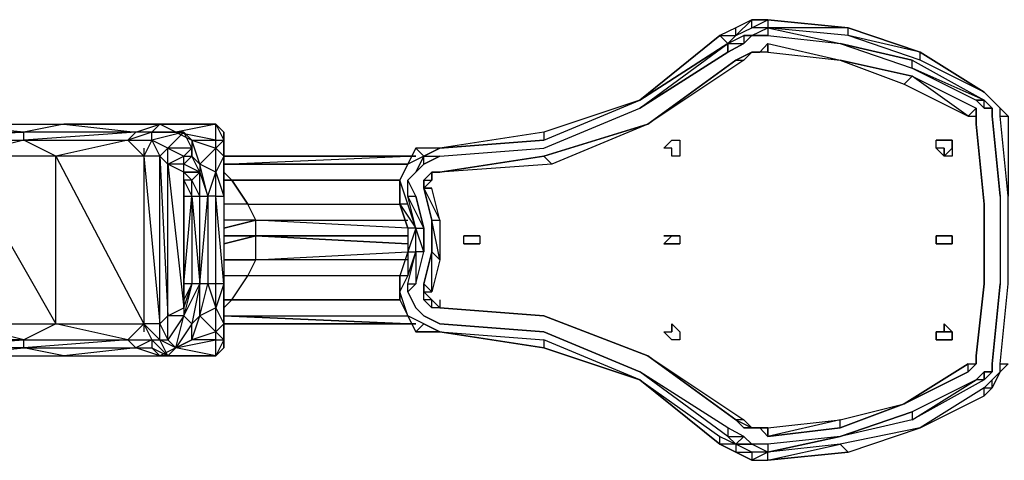
# Model space of a CAD drawing. Extents: x -3453 to 17638, y -2071 to 2356.
# Drawn here: x -871 to -143, y -20 to 306 of the extents above; entities that cross this region are included whole.
import ezdxf

# ---------------------------------------------------------------- set-up
doc = ezdxf.new("R2010")
doc.units = 0
doc.header["$MEASUREMENT"] = 0

msp = doc.modelspace()

# ---------------------------------------------------------------- linework, layer by layer
at = {"flags": 128}
for points in [[(-140.26, 234.72), (-146.18, 240.64), (-152.09, 246.55), (-158.01, 252.47), (-205.36, 282.06), (-258.62, 300.16), (-318.15, 306.08), (-329.98, 306.08), (-341.82, 300.16), (-353.66, 294.25), (-412.84, 246.55), (-483.85, 222.88), (-560.79, 211.04), (-578.54, 211.04), (-584.46, 199.21), (-590.38, 187.37), (-590.38, 169.62), (-584.46, 151.86), (-584.46, 134.11), (-590.38, 116.36), (-590.38, 98.6), (-584.46, 86.77), (-578.54, 74.93), (-560.79, 74.93), (-483.85, 63.09), (-412.84, 39.42), (-353.66, -8.27), (-341.82, -14.19), (-329.98, -20.11), (-318.15, -20.11), (-258.62, -14.19), (-205.36, 3.91), (-158.01, 27.58), (-158.01, 33.5), (-205.36, 3.91), (-264.54, -8.27), (-318.15, -14.19), (-329.98, -14.19), (-329.98, -20.11), (-341.82, -14.19), (-353.66, -8.27)], [(-412.84, 246.55), (-353.66, 294.25), (-347.74, 288.33), (-341.82, 294.25), (-329.98, 306.08), (-341.82, 300.16)], [(-341.82, 294.25), (-329.98, 300.16), (-329.98, 306.08), (-318.15, 306.08), (-318.15, 300.16), (-329.98, 300.16), (-318.15, 306.08), (-258.62, 300.16), (-318.15, 300.16), (-264.54, 288.33), (-211.28, 276.14), (-158.01, 246.55), (-163.93, 246.55), (-158.01, 240.64), (-158.01, 246.55), (-152.09, 240.64)], [(-158.01, 33.5), (-152.09, 39.42), (-146.18, 45.34), (-146.18, 51.26), (-140.26, 110.44), (-140.26, 175.54), (-146.18, 234.72), (-146.18, 240.64), (-152.09, 246.55), (-158.01, 252.47), (-205.36, 276.14), (-258.62, 294.25), (-318.15, 300.16)], [(-584.46, 110.44), (-578.54, 134.11), (-578.54, 151.86), (-584.46, 175.54), (-584.46, 187.37), (-578.54, 193.29), (-572.63, 205.13), (-560.79, 205.13), (-483.85, 211.04), (-412.84, 240.64), (-347.74, 288.33), (-335.9, 288.33), (-329.98, 294.25), (-335.9, 294.25), (-335.9, 288.33), (-347.74, 282.06)], [(-347.74, 288.33), (-335.9, 294.25), (-329.98, 294.25)], [(-347.74, 282.06), (-335.9, 288.33), (-329.98, 294.25), (-318.15, 294.25), (-264.54, 288.33), (-211.28, 270.23), (-163.93, 246.55), (-158.01, 240.64), (-152.09, 240.64), (-152.09, 234.72), (-146.18, 175.54), (-146.18, 110.44), (-152.09, 51.26)], [(-318.15, 294.25), (-264.54, 288.33)], [(-341.82, 276.14), (-335.9, 276.14), (-406.92, 228.8), (-483.85, 205.13), (-477.94, 199.21), (-560.79, 193.29), (-483.85, 205.13), (-406.92, 228.8), (-341.82, 276.14), (-329.98, 282.06), (-324.07, 282.06), (-318.15, 288.33), (-264.54, 276.14), (-211.28, 264.31), (-163.93, 240.64), (-163.93, 234.72), (-163.93, 228.8), (-158.01, 169.62), (-158.01, 110.44)], [(-318.15, 282.06), (-324.07, 282.06), (-329.98, 282.06), (-324.07, 282.06), (-318.15, 288.33), (-264.54, 276.14), (-217.19, 258.39), (-211.28, 264.31), (-264.54, 276.14)], [(-572.63, 134.11), (-578.54, 151.86), (-572.63, 151.86), (-584.46, 175.54), (-578.54, 175.54), (-584.46, 187.37), (-578.54, 193.29), (-572.63, 199.21), (-560.79, 205.13), (-483.85, 211.04), (-412.84, 240.64), (-347.74, 282.06)], [(-318.15, 282.06), (-324.07, 282.06), (-329.98, 282.06), (-335.9, 276.14)], [(-318.15, 282.06), (-264.54, 276.14), (-217.19, 258.39), (-169.85, 234.72), (-211.28, 264.31), (-163.93, 240.64), (-169.85, 234.72), (-163.93, 234.72), (-163.93, 228.8), (-158.01, 169.62)], [(-560.79, 205.13), (-483.85, 211.04), (-412.84, 240.64)], [(-927.71, 228.8), (-838.94, 228.8), (-767.92, 228.8), (-726.5, 228.8), (-767.92, 228.8), (-726.5, 228.8), (-756.09, 222.88), (-767.92, 228.8), (-773.84, 222.88), (-785.68, 222.88)], [(-720.58, 175.54), (-720.58, 110.44), (-720.58, 86.77), (-720.58, 110.44), (-726.5, 110.44), (-732.41, 110.44), (-726.5, 92.68), (-726.5, 110.44), (-726.5, 175.54), (-726.5, 193.29), (-726.5, 211.04), (-738.33, 199.21), (-744.25, 216.96), (-726.5, 211.04), (-726.5, 216.96), (-726.5, 228.8)], [(-406.92, 228.8), (-477.94, 199.21)], [(-169.85, 45.34), (-217.19, 21.67), (-264.54, 3.91), (-318.15, -2.35), (-324.07, 3.91), (-318.15, 3.91), (-318.15, -2.35), (-318.15, 3.91), (-264.54, 9.83), (-318.15, -2.35), (-264.54, 3.91), (-264.54, 9.83), (-217.19, 21.67), (-169.85, 51.26), (-217.19, 21.67), (-169.85, 45.34), (-169.85, 51.26), (-163.93, 51.26), (-169.85, 45.34), (-163.93, 51.26), (-163.93, 57.17), (-158.01, 110.44), (-158.01, 169.62), (-163.93, 228.8), (-158.01, 169.62), (-158.01, 110.44), (-163.93, 57.17), (-163.93, 51.26), (-163.93, 57.17), (-163.93, 51.26), (-163.93, 57.17), (-158.01, 110.44), (-163.93, 57.17)], [(-785.68, 222.88), (-868.53, 222.88)], [(-791.59, 216.96), (-844.86, 205.13), (-868.53, 216.96), (-868.53, 222.88)], [(-762, 199.21), (-762, 211.04), (-750.17, 222.88), (-773.84, 216.96), (-773.84, 222.88), (-791.59, 216.96)], [(-483.85, 222.88), (-560.79, 211.04)], [(-744.25, 216.96), (-744.25, 205.13), (-738.33, 199.21), (-738.33, 193.29), (-732.41, 175.54), (-738.33, 199.21), (-738.33, 193.29)], [(-726.5, 216.96), (-720.58, 216.96)], [(-187.6, 211.04), (-193.52, 211.04), (-193.52, 216.96), (-187.6, 216.96)], [(-187.6, 211.04), (-193.52, 211.04), (-193.52, 216.96)], [(-181.68, 211.04), (-181.68, 216.96)], [(-779.76, 211.04), (-779.76, 205.13), (-844.86, 205.13), (-779.76, 80.85), (-779.76, 74.93)], [(-779.76, 205.13), (-767.92, 80.85), (-767.92, 205.13), (-779.76, 205.13), (-779.76, 80.85)], [(-750.17, 193.29), (-750.17, 199.21), (-762, 199.21), (-750.17, 205.13)], [(-738.33, 175.54), (-738.33, 193.29), (-744.25, 205.13), (-744.25, 211.04)], [(-720.58, 199.21), (-584.46, 205.13)], [(-578.54, 205.13), (-720.58, 205.13)], [(-584.46, 169.62), (-590.38, 169.62), (-590.38, 187.37), (-584.46, 199.21), (-578.54, 211.04), (-572.63, 205.13), (-584.46, 199.21)], [(-560.79, 211.04), (-578.54, 211.04)], [(-187.6, 211.04), (-193.52, 211.04)], [(-750.17, 193.29), (-738.33, 193.29), (-750.17, 199.21)], [(-750.17, 193.29), (-750.17, 199.21)], [(-726.5, 175.54), (-732.41, 175.54), (-726.5, 193.29), (-738.33, 199.21)], [(-584.46, 199.21), (-720.58, 199.21)], [(-750.17, 110.44), (-750.17, 98.6), (-750.17, 92.68), (-744.25, 110.44), (-750.17, 98.6), (-750.17, 187.37), (-750.17, 110.44), (-750.17, 175.54), (-750.17, 187.37), (-750.17, 193.29)], [(-750.17, 92.68), (-750.17, 187.37), (-750.17, 193.29)], [(-750.17, 175.54), (-744.25, 175.54), (-738.33, 175.54), (-744.25, 187.37)], [(-578.54, 151.86), (-584.46, 169.62), (-590.38, 187.37)], [(-578.54, 175.54), (-584.46, 187.37)], [(-744.25, 175.54), (-738.33, 110.44), (-732.41, 175.54), (-732.41, 110.44)], [(-726.5, 69.01), (-720.58, 69.01), (-726.5, 57.17), (-720.58, 63.09), (-726.5, 57.17), (-726.5, 69.01), (-726.5, 74.93), (-744.25, 69.01), (-738.33, 86.77), (-726.5, 74.93), (-726.5, 92.68), (-738.33, 86.77), (-732.41, 110.44), (-738.33, 110.44), (-738.33, 175.54), (-732.41, 175.54)], [(-572.63, 181.45), (-560.79, 157.78), (-566.71, 181.45)], [(-146.18, 175.54), (-146.18, 110.44), (-152.09, 51.26), (-152.09, 45.34), (-158.01, 39.42), (-211.28, 9.83), (-264.54, -2.35), (-318.15, -14.19), (-329.98, -8.27), (-341.82, -8.27), (-347.74, -2.35), (-412.84, 45.34)], [(-696.91, 157.78), (-702.82, 169.62), (-720.58, 169.62)], [(-590.38, 116.36), (-702.82, 116.36), (-696.91, 128.19), (-696.91, 145.95), (-696.91, 157.78), (-702.82, 169.62), (-590.38, 169.62)], [(-696.91, 157.78), (-720.58, 157.78)], [(-584.46, 151.86), (-696.91, 157.78), (-584.46, 157.78)], [(-696.91, 145.95), (-696.91, 157.78)], [(-584.46, 140.03), (-696.91, 145.95)], [(-696.91, 128.19), (-696.91, 145.95)], [(-584.46, 151.86), (-584.46, 134.11), (-578.54, 134.11)], [(-543.04, 140.03), (-543.04, 145.95), (-537.12, 145.95), (-543.04, 145.95), (-537.12, 145.95), (-531.2, 145.95), (-531.2, 140.03), (-537.12, 140.03), (-543.04, 140.03), (-537.12, 140.03), (-531.2, 140.03), (-537.12, 140.03), (-543.04, 140.03), (-537.12, 140.03), (-543.04, 140.03), (-537.12, 140.03)], [(-193.52, 140.03), (-193.52, 145.95)], [(-181.68, 145.95), (-187.6, 145.95)], [(-383.25, 140.03), (-395.08, 140.03)], [(-584.46, 128.19), (-696.91, 128.19), (-584.46, 134.11)], [(-584.46, 134.11), (-590.38, 116.36)], [(-152.09, 51.26), (-152.09, 45.34), (-158.01, 45.34), (-163.93, 39.42), (-211.28, 15.75), (-264.54, -2.35), (-318.15, -8.27), (-329.98, -8.27), (-335.9, -2.35), (-347.74, 3.91), (-412.84, 45.34), (-483.85, 74.93), (-560.79, 80.85), (-572.63, 86.77), (-578.54, 92.68), (-584.46, 104.52), (-578.54, 110.44), (-572.63, 134.11)], [(-714.66, 98.6), (-702.82, 116.36), (-696.91, 128.19)], [(-714.66, 98.6), (-702.82, 116.36), (-720.58, 116.36)], [(-560.79, 74.93), (-578.54, 74.93), (-572.63, 80.85), (-584.46, 86.77), (-590.38, 104.52), (-584.46, 116.36), (-590.38, 116.36)], [(-347.74, 3.91), (-412.84, 45.34), (-483.85, 74.93), (-560.79, 80.85), (-572.63, 86.77), (-578.54, 92.68), (-584.46, 104.52), (-584.46, 110.44), (-578.54, 110.44)], [(-572.63, 98.6), (-572.63, 104.52), (-566.71, 104.52), (-572.63, 110.44), (-572.63, 104.52), (-566.71, 98.6), (-572.63, 98.6), (-566.71, 92.68), (-566.71, 98.6), (-560.79, 92.68), (-566.71, 92.68), (-572.63, 98.6), (-572.63, 104.52)], [(-590.38, 98.6), (-584.46, 86.77), (-590.38, 104.52)], [(-560.79, 98.6), (-560.79, 92.68), (-483.85, 86.77), (-406.92, 57.17), (-341.82, 9.83), (-335.9, 3.91)], [(-560.79, 92.68), (-483.85, 86.77), (-406.92, 57.17), (-335.9, 9.83), (-341.82, 9.83)], [(-927.71, 57.17), (-838.94, 57.17), (-868.53, 63.09), (-868.53, 69.01), (-915.87, 80.85), (-844.86, 80.85), (-868.53, 69.01), (-791.59, 69.01), (-844.86, 80.85), (-779.76, 80.85), (-773.84, 69.01), (-773.84, 63.09)], [(-744.25, 80.85), (-750.17, 86.77)], [(-720.58, 69.01), (-720.58, 80.85), (-726.5, 74.93), (-720.58, 69.01), (-720.58, 63.09)], [(-584.46, 80.85), (-720.58, 86.77), (-584.46, 86.77)], [(-720.58, 80.85), (-578.54, 80.85)], [(-389.17, 80.85), (-383.25, 74.93), (-383.25, 69.01), (-389.17, 69.01), (-395.08, 74.93), (-389.17, 74.93)], [(-389.17, 80.85), (-389.17, 74.93)], [(-187.6, 80.85), (-181.68, 74.93), (-181.68, 69.01), (-187.6, 69.01), (-193.52, 69.01), (-193.52, 74.93), (-187.6, 74.93)], [(-187.6, 80.85), (-187.6, 74.93)], [(-560.79, 74.93), (-483.85, 63.09)], [(-181.68, 74.93), (-181.68, 69.01), (-187.6, 69.01), (-193.52, 69.01), (-193.52, 74.93)], [(-187.6, 74.93), (-181.68, 74.93)], [(-353.66, -8.27), (-412.84, 39.42), (-483.85, 69.01)], [(-187.6, 69.01), (-181.68, 69.01)], [(-993.16, 57.17), (-927.71, 57.17), (-838.94, 57.17), (-767.92, 57.17)], [(-258.62, -14.19), (-205.36, 3.91), (-158.01, 27.58), (-158.01, 33.5), (-152.09, 33.5), (-158.01, 27.58), (-152.09, 33.5), (-146.18, 45.34), (-140.26, 51.26)], [(-335.9, 3.91), (-341.82, 9.83), (-329.98, 3.91), (-335.9, 9.83)], [(-318.15, 3.91), (-324.07, 3.91), (-318.15, -2.35)], [(-353.66, -8.27), (-353.66, -2.35)], [(-318.15, -8.27), (-329.98, -8.27)]]:
    msp.add_lwpolyline(points, dxfattribs=at)
for points in [[(-341.82, 294.25), (-341.82, 300.16), (-353.66, 294.25), (-341.82, 294.25)], [(-318.15, 300.16), (-318.15, 294.25), (-329.98, 294.25)], [(-205.36, 282.06), (-158.01, 252.47), (-205.36, 276.14), (-205.36, 282.06), (-258.62, 294.25), (-258.62, 300.16)], [(-412.84, 246.55), (-347.74, 288.33), (-412.84, 246.55)], [(-347.74, 288.33), (-347.74, 282.06)], [(-318.15, 282.06), (-318.15, 288.33)], [(-211.28, 270.23), (-211.28, 276.14), (-264.54, 288.33)], [(-412.84, 240.64), (-347.74, 282.06), (-412.84, 240.64)], [(-329.98, 282.06), (-341.82, 276.14), (-329.98, 282.06)], [(-341.82, 276.14), (-406.92, 228.8)], [(-211.28, 270.23), (-163.93, 246.55), (-158.01, 246.55)], [(-158.01, 252.47), (-152.09, 246.55), (-158.01, 252.47)], [(-483.85, 222.88), (-483.85, 216.96), (-412.84, 246.55)], [(-163.93, 234.72), (-163.93, 240.64), (-163.93, 234.72)], [(-158.01, 240.64), (-152.09, 240.64)], [(-152.09, 246.55), (-146.18, 240.64)], [(-152.09, 240.64), (-152.09, 234.72)], [(-140.26, 234.72), (-146.18, 240.64), (-140.26, 234.72)], [(-163.93, 234.72), (-163.93, 228.8)], [(-146.18, 175.54), (-152.09, 234.72)], [(-140.26, 234.72), (-140.26, 175.54), (-146.18, 234.72)], [(-927.71, 228.8), (-838.94, 228.8), (-868.53, 222.88)], [(-838.94, 228.8), (-785.68, 222.88), (-767.92, 228.8)], [(-720.58, 222.88), (-720.58, 216.96), (-720.58, 222.88), (-726.5, 228.8)], [(-720.58, 216.96), (-720.58, 222.88), (-726.5, 228.8), (-720.58, 216.96)], [(-945.46, 216.96), (-868.53, 216.96), (-915.87, 205.13), (-945.46, 216.96), (-951.38, 222.88), (-868.53, 222.88)], [(-791.59, 216.96), (-785.68, 222.88), (-868.53, 216.96)], [(-773.84, 222.88), (-750.17, 222.88), (-756.09, 222.88)], [(-756.09, 222.88), (-744.25, 216.96), (-726.5, 216.96)], [(-750.17, 222.88), (-744.25, 216.96), (-744.25, 211.04)], [(-720.58, 216.96), (-720.58, 222.88), (-720.58, 216.96)], [(-791.59, 216.96), (-773.84, 216.96), (-779.76, 205.13)], [(-767.92, 205.13), (-762, 211.04), (-773.84, 216.96), (-767.92, 205.13)], [(-726.5, 211.04), (-720.58, 205.13), (-720.58, 216.96), (-726.5, 211.04)], [(-720.58, 216.96), (-720.58, 199.21), (-720.58, 205.13), (-720.58, 175.54), (-720.58, 199.21)], [(-560.79, 211.04), (-483.85, 216.96), (-560.79, 211.04)], [(-383.25, 205.13), (-389.17, 205.13), (-389.17, 211.04), (-395.08, 211.04), (-389.17, 216.96), (-383.25, 216.96), (-383.25, 211.04)], [(-389.17, 216.96), (-383.25, 216.96), (-383.25, 211.04), (-383.25, 205.13), (-389.17, 205.13), (-389.17, 211.04), (-395.08, 211.04)], [(-187.6, 216.96), (-193.52, 216.96)], [(-181.68, 205.13), (-187.6, 205.13), (-193.52, 211.04), (-193.52, 216.96), (-187.6, 216.96), (-181.68, 216.96), (-181.68, 211.04)], [(-193.52, 216.96), (-187.6, 216.96), (-181.68, 216.96), (-181.68, 211.04), (-181.68, 205.13), (-187.6, 205.13), (-193.52, 211.04)], [(-187.6, 216.96), (-181.68, 216.96)], [(-915.87, 80.85), (-981.32, 205.13), (-915.87, 205.13), (-844.86, 80.85), (-844.86, 205.13), (-915.87, 205.13)], [(-762, 86.77), (-762, 199.21), (-767.92, 205.13), (-762, 86.77)], [(-750.17, 205.13), (-744.25, 211.04), (-762, 211.04)], [(-750.17, 205.13), (-744.25, 205.13), (-750.17, 199.21)], [(-720.58, 175.54), (-720.58, 205.13), (-726.5, 193.29), (-720.58, 175.54)], [(-720.58, 205.13), (-578.54, 205.13)], [(-578.54, 193.29), (-572.63, 199.21), (-560.79, 205.13), (-572.63, 199.21), (-572.63, 205.13)], [(-560.79, 211.04), (-572.63, 205.13)], [(-560.79, 193.29), (-483.85, 205.13)], [(-181.68, 211.04), (-187.6, 205.13)], [(-187.6, 211.04), (-187.6, 205.13)], [(-750.17, 193.29), (-762, 199.21), (-750.17, 92.68)], [(-584.46, 199.21), (-720.58, 199.21)], [(-584.46, 199.21), (-590.38, 187.37), (-584.46, 199.21)], [(-750.17, 193.29), (-744.25, 187.37), (-738.33, 193.29)], [(-714.66, 187.37), (-702.82, 169.62), (-714.66, 187.37), (-720.58, 193.29)], [(-584.46, 187.37), (-578.54, 193.29), (-584.46, 187.37)], [(-572.63, 110.44), (-566.71, 134.11), (-566.71, 157.78), (-572.63, 181.45), (-572.63, 187.37), (-566.71, 193.29), (-560.79, 193.29), (-566.71, 193.29), (-572.63, 187.37), (-566.71, 187.37), (-572.63, 181.45), (-566.71, 157.78), (-560.79, 157.78), (-560.79, 128.19), (-566.71, 104.52), (-566.71, 134.11)], [(-566.71, 193.29), (-560.79, 193.29)], [(-566.71, 193.29), (-566.71, 187.37)], [(-744.25, 175.54), (-744.25, 187.37), (-750.17, 187.37), (-744.25, 175.54)], [(-714.66, 187.37), (-720.58, 187.37)], [(-590.38, 187.37), (-714.66, 187.37)], [(-572.63, 181.45), (-572.63, 187.37), (-572.63, 181.45)], [(-750.17, 110.44), (-744.25, 175.54), (-744.25, 110.44)], [(-720.58, 175.54), (-720.58, 110.44), (-726.5, 175.54), (-720.58, 175.54)], [(-578.54, 175.54), (-572.63, 151.86), (-572.63, 134.11), (-572.63, 151.86)], [(-566.71, 181.45), (-572.63, 181.45), (-566.71, 181.45)], [(-584.46, 151.86), (-590.38, 169.62), (-578.54, 151.86)], [(-696.91, 157.78), (-720.58, 151.86)], [(-560.79, 128.19), (-566.71, 157.78), (-566.71, 134.11), (-560.79, 128.19)], [(-696.91, 145.95), (-720.58, 145.95)], [(-720.58, 140.03), (-696.91, 145.95)], [(-696.91, 145.95), (-720.58, 145.95)], [(-720.58, 140.03), (-696.91, 145.95)], [(-696.91, 145.95), (-584.46, 145.95)], [(-584.46, 145.95), (-696.91, 145.95)], [(-696.91, 145.95), (-584.46, 140.03)], [(-696.91, 145.95), (-584.46, 140.03)], [(-584.46, 134.11), (-584.46, 116.36), (-578.54, 134.11), (-578.54, 151.86)], [(-537.12, 145.95), (-531.2, 145.95), (-531.2, 140.03), (-537.12, 140.03), (-543.04, 140.03), (-543.04, 145.95)], [(-543.04, 145.95), (-537.12, 145.95), (-531.2, 145.95), (-531.2, 140.03), (-537.12, 140.03), (-543.04, 140.03)], [(-537.12, 145.95), (-543.04, 145.95), (-537.12, 145.95)], [(-537.12, 145.95), (-531.2, 145.95), (-537.12, 145.95)], [(-531.2, 145.95), (-537.12, 145.95), (-531.2, 145.95)], [(-395.08, 145.95), (-383.25, 145.95)], [(-383.25, 145.95), (-395.08, 145.95)], [(-383.25, 140.03), (-389.17, 140.03), (-395.08, 140.03), (-389.17, 145.95), (-383.25, 145.95)], [(-389.17, 145.95), (-383.25, 145.95), (-383.25, 140.03), (-389.17, 140.03), (-395.08, 140.03)], [(-193.52, 145.95), (-187.6, 145.95), (-181.68, 145.95), (-181.68, 140.03), (-187.6, 140.03), (-193.52, 140.03)], [(-187.6, 145.95), (-193.52, 145.95)], [(-193.52, 145.95), (-193.52, 140.03)], [(-181.68, 140.03), (-187.6, 140.03), (-193.52, 140.03), (-193.52, 145.95), (-187.6, 145.95), (-181.68, 145.95)], [(-193.52, 145.95), (-187.6, 145.95), (-181.68, 145.95), (-181.68, 140.03), (-187.6, 140.03), (-193.52, 140.03)], [(-181.68, 145.95), (-181.68, 140.03)], [(-395.08, 140.03), (-383.25, 140.03)], [(-395.08, 140.03), (-383.25, 140.03)], [(-193.52, 140.03), (-187.6, 140.03)], [(-187.6, 140.03), (-181.68, 140.03)], [(-578.54, 134.11), (-578.54, 110.44), (-572.63, 134.11)], [(-720.58, 128.19), (-696.91, 128.19)], [(-750.17, 86.77), (-738.33, 110.44), (-744.25, 110.44), (-750.17, 86.77)], [(-738.33, 110.44), (-744.25, 80.85), (-738.33, 86.77)], [(-726.5, 92.68), (-720.58, 80.85), (-720.58, 110.44)], [(-590.38, 116.36), (-590.38, 98.6), (-590.38, 104.52)], [(-584.46, 104.52), (-578.54, 92.68), (-584.46, 104.52), (-578.54, 110.44)], [(-572.63, 104.52), (-572.63, 110.44)], [(-152.09, 51.26), (-146.18, 110.44), (-152.09, 51.26)], [(-714.66, 98.6), (-720.58, 92.68)], [(-720.58, 98.6), (-714.66, 98.6)], [(-714.66, 98.6), (-590.38, 98.6)], [(-560.79, 92.68), (-566.71, 92.68), (-566.71, 98.6)], [(-762, 86.77), (-750.17, 92.68), (-750.17, 86.77)], [(-572.63, 86.77), (-578.54, 92.68), (-572.63, 86.77)], [(-483.85, 86.77), (-560.79, 92.68), (-483.85, 86.77)], [(-951.38, 63.09), (-868.53, 69.01), (-945.46, 69.01), (-915.87, 80.85), (-981.32, 80.85), (-945.46, 69.01), (-951.38, 63.09)], [(-779.76, 80.85), (-791.59, 69.01), (-773.84, 69.01), (-785.68, 63.09), (-773.84, 63.09), (-767.92, 57.17), (-762, 57.17), (-767.92, 69.01), (-767.92, 80.85)], [(-779.76, 80.85), (-773.84, 69.01), (-767.92, 69.01)], [(-767.92, 69.01), (-762, 69.01), (-756.09, 63.09), (-750.17, 86.77), (-762, 69.01), (-756.09, 63.09), (-762, 57.17), (-756.09, 63.09)], [(-767.92, 80.85), (-762, 69.01), (-762, 86.77)], [(-756.09, 63.09), (-726.5, 69.01), (-744.25, 69.01), (-744.25, 80.85), (-756.09, 63.09), (-744.25, 69.01)], [(-720.58, 80.85), (-720.58, 69.01), (-720.58, 86.77)], [(-720.58, 86.77), (-584.46, 80.85)], [(-578.54, 80.85), (-720.58, 80.85)], [(-578.54, 74.93), (-584.46, 86.77), (-578.54, 74.93)], [(-572.63, 86.77), (-560.79, 80.85)], [(-572.63, 80.85), (-560.79, 74.93)], [(-560.79, 80.85), (-483.85, 74.93), (-560.79, 80.85)], [(-483.85, 86.77), (-406.92, 57.17), (-483.85, 86.77)], [(-383.25, 74.93), (-383.25, 69.01), (-389.17, 69.01), (-395.08, 74.93), (-389.17, 74.93), (-389.17, 80.85)], [(-389.17, 74.93), (-389.17, 80.85)], [(-389.17, 74.93), (-389.17, 80.85)], [(-181.68, 69.01), (-187.6, 69.01), (-193.52, 69.01), (-193.52, 74.93), (-187.6, 74.93), (-187.6, 80.85), (-181.68, 74.93)], [(-187.6, 74.93), (-187.6, 80.85)], [(-187.6, 74.93), (-187.6, 80.85)], [(-560.79, 74.93), (-483.85, 69.01), (-483.85, 63.09)], [(-412.84, 45.34), (-483.85, 74.93), (-412.84, 45.34)], [(-187.6, 74.93), (-193.52, 74.93)], [(-193.52, 69.01), (-193.52, 74.93)], [(-181.68, 74.93), (-187.6, 74.93)], [(-181.68, 69.01), (-181.68, 74.93)], [(-785.68, 63.09), (-791.59, 69.01), (-868.53, 63.09), (-785.68, 63.09), (-838.94, 57.17), (-767.92, 57.17)], [(-773.84, 63.09), (-762, 57.17), (-773.84, 69.01), (-773.84, 63.09)], [(-720.58, 69.01), (-720.58, 63.09)], [(-193.52, 69.01), (-187.6, 69.01)], [(-951.38, 63.09), (-927.71, 57.17), (-868.53, 63.09)], [(-726.5, 57.17), (-756.09, 63.09), (-767.92, 57.17), (-726.5, 57.17)], [(-483.85, 63.09), (-412.84, 39.42)], [(-726.5, 57.17), (-767.92, 57.17)], [(-341.82, 9.83), (-406.92, 57.17), (-341.82, 9.83)], [(-152.09, 51.26), (-152.09, 45.34)], [(-140.26, 51.26), (-146.18, 45.34), (-146.18, 51.26)], [(-211.28, 9.83), (-163.93, 39.42), (-158.01, 45.34), (-158.01, 39.42), (-158.01, 45.34), (-152.09, 45.34), (-158.01, 39.42), (-163.93, 39.42), (-211.28, 15.75), (-264.54, -2.35), (-211.28, 15.75)], [(-152.09, 39.42), (-146.18, 45.34), (-152.09, 33.5)], [(-341.82, -8.27), (-353.66, -8.27), (-412.84, 39.42), (-353.66, -2.35)], [(-264.54, 3.91), (-217.19, 21.67), (-264.54, 3.91)], [(-347.74, 3.91), (-347.74, -2.35), (-335.9, -2.35), (-341.82, -8.27), (-329.98, -8.27), (-335.9, -2.35)], [(-335.9, 3.91), (-324.07, 3.91), (-335.9, 3.91)], [(-324.07, 3.91), (-329.98, 3.91), (-335.9, 3.91)], [(-318.15, -8.27), (-318.15, -14.19), (-264.54, -2.35)], [(-341.82, -14.19), (-329.98, -14.19), (-341.82, -8.27), (-341.82, -14.19)], [(-318.15, -20.11), (-318.15, -14.19), (-329.98, -20.11)], [(-258.62, -14.19), (-318.15, -20.11), (-264.54, -8.27)]]:
    msp.add_lwpolyline(points, close=True, dxfattribs=at)

doc.saveas('drawing.dxf')
